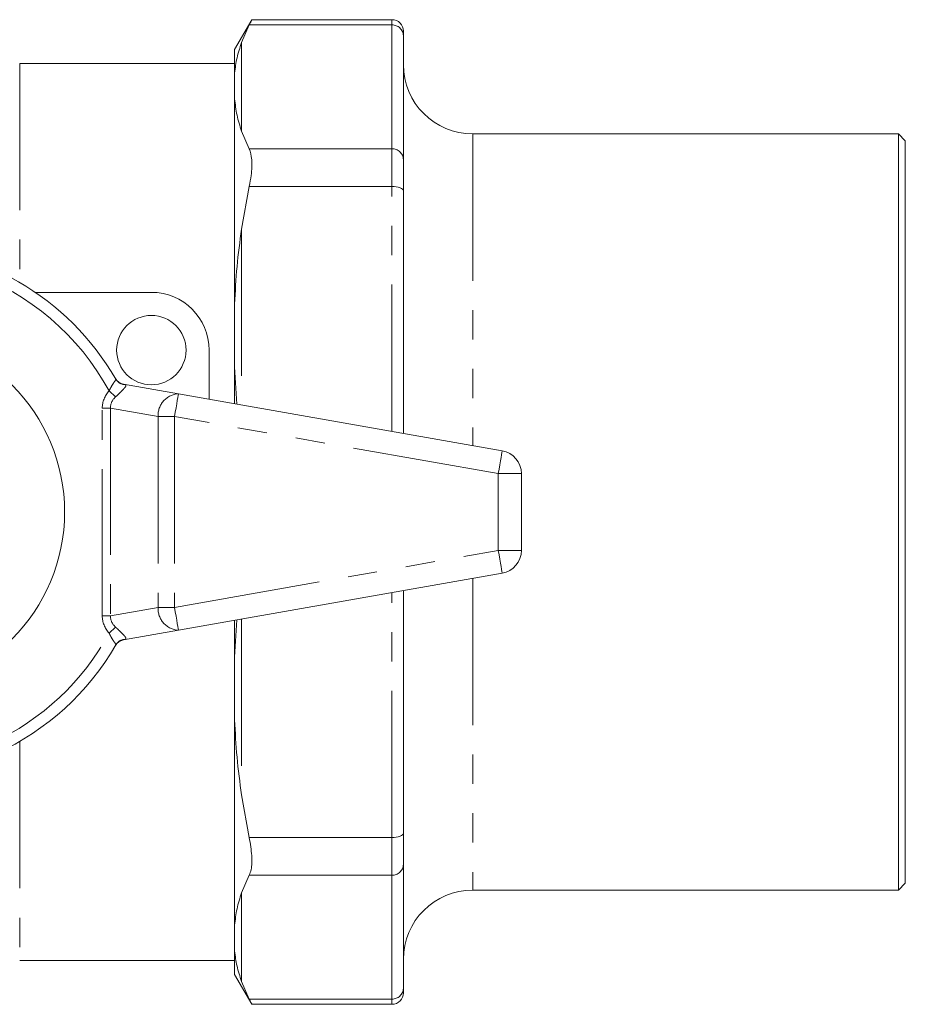
# Model space of a CAD drawing. Units: millimetres. Extents: x 183 to 274, y 100 to 254.
# Drawn here: x 235 to 274, y 100 to 142 of the extents above; entities that cross this region are included whole.
import ezdxf

# ---------------------------------------------------------------- set-up
doc = ezdxf.new("R2010")
doc.units = ezdxf.units.MM
doc.linetypes.add('PHANTOM', pattern=[12.7, 6.35, -1.27, 1.27, -1.27, 1.27, -1.27])

msp = doc.modelspace()

# ---------------------------------------------------------------- linework, layer by layer
at = {"color": 7, "linetype": 'Continuous', "lineweight": 15}
for p, q in [((245.52, 142.213), (244.774, 140.92)), ((245.074, 141.221), (245.407, 141.984)), ((251.574, 142.213), (245.506, 142.213)), ((252.074, 141.713), (252.074, 141.522)), ((252.074, 141.522), (252.074, 136.165)), ((244.774, 139.91), (244.774, 140.92)), ((244.774, 140.32), (235.481, 140.32)), ((244.774, 138.786), (244.774, 139.91)), ((244.774, 129.91), (244.774, 138.786)), ((245.407, 136.627), (245.074, 137.39)), ((273.474, 137.27), (255.074, 137.27)), ((273.774, 136.97), (273.474, 137.27)), ((273.474, 104.57), (273.474, 137.27)), ((273.774, 136.97), (273.774, 104.87)), ((252.074, 136.165), (252.074, 134.812)), ((245.074, 133.159), (245.407, 135.003)), ((252.074, 134.812), (252.074, 124.32)), ((236.155, 130.42), (241.174, 130.42)), ((244.774, 127.197), (244.774, 129.91)), ((243.674, 127.92), (243.674, 125.801)), ((244.774, 125.607), (244.774, 127.197)), ((244.876, 125.589), (244.774, 127.197)), ((239.633, 126.672), (239.629, 126.679)), ((239.964, 126.455), (242.348, 126.035)), ((242.348, 126.035), (256.348, 123.566)), ((257.174, 122.581), (257.174, 119.259)), ((256.348, 118.275), (242.348, 115.806)), ((252.074, 117.521), (252.074, 107.029)), ((244.774, 114.643), (244.876, 116.252)), ((244.774, 114.643), (244.774, 116.234)), ((242.348, 115.806), (239.964, 115.386)), ((239.618, 115.144), (239.633, 115.169)), ((244.774, 111.931), (244.774, 114.643)), ((244.774, 103.054), (244.774, 111.931)), ((245.407, 106.838), (245.074, 108.681)), ((252.074, 107.029), (252.074, 105.676)), ((252.074, 105.676), (252.074, 100.318)), ((245.074, 104.45), (245.407, 105.214)), ((273.474, 104.57), (273.774, 104.87)), ((255.074, 104.57), (273.474, 104.57)), ((244.774, 101.931), (244.774, 103.054)), ((244.774, 100.92), (244.774, 101.931)), ((235.481, 101.52), (244.774, 101.52)), ((244.774, 100.92), (245.52, 99.628)), ((245.407, 99.856), (245.074, 100.62)), ((252.074, 100.318), (252.074, 100.128)), ((245.506, 99.628), (251.574, 99.628))]:
    msp.add_line(p, q, dxfattribs=at)
at = {"color": 8, "linetype": 'PHANTOM', "lineweight": 0}
for p, q in [((251.574, 141.984), (245.407, 141.984)), ((251.574, 141.984), (251.574, 142.213)), ((251.574, 136.627), (251.574, 141.984)), ((245.074, 141.221), (245.074, 137.39)), ((235.481, 140.32), (235.481, 130.846)), ((255.074, 137.27), (255.074, 123.791)), ((245.407, 136.627), (251.574, 136.627)), ((251.574, 135.003), (251.574, 136.627)), ((251.574, 135.003), (245.407, 135.003)), ((251.574, 124.408), (251.574, 135.003)), ((245.074, 133.159), (245.074, 125.554)), ((239.964, 126.455), (240.04, 126.426)), ((239.406, 125.413), (239.053, 125.413)), ((239.053, 116.428), (239.053, 125.413)), ((241.467, 125.05), (239.406, 125.413)), ((239.406, 125.413), (239.406, 116.428)), ((242.174, 125.05), (241.467, 125.05)), ((241.467, 125.05), (241.467, 116.791)), ((256.174, 122.581), (242.174, 125.05)), ((242.174, 125.05), (242.174, 116.791)), ((256.174, 122.581), (256.174, 119.259)), ((257.174, 122.581), (256.174, 122.581)), ((242.174, 116.791), (256.174, 119.259)), ((256.174, 119.259), (257.174, 119.259)), ((255.074, 118.05), (255.074, 104.57)), ((251.574, 106.838), (251.574, 117.433)), ((239.406, 116.428), (241.467, 116.791)), ((241.467, 116.791), (242.174, 116.791)), ((239.406, 116.428), (239.053, 116.428)), ((245.074, 116.287), (245.074, 108.681)), ((240.04, 115.415), (239.964, 115.386)), ((235.481, 110.994), (235.481, 101.52)), ((245.407, 106.838), (251.574, 106.838)), ((251.574, 105.214), (251.574, 106.838)), ((251.574, 105.214), (245.407, 105.214)), ((251.574, 99.856), (251.574, 105.214)), ((245.074, 104.45), (245.074, 100.62)), ((245.407, 99.856), (251.574, 99.856)), ((251.574, 99.628), (251.574, 99.856))]:
    msp.add_line(p, q, dxfattribs=at)
at = {"color": 8, "linetype": 'PHANTOM', "lineweight": 0, "flags": 128}
for points in [[(251.574, 135.003), (251.672, 134.999), (251.765, 134.989), (251.852, 134.971), (251.928, 134.947), (251.99, 134.918), (252.036, 134.885), (252.065, 134.849), (252.074, 134.812)], [(239.63, 125.904), (239.602, 125.929), (239.572, 125.956), (239.539, 125.986), (239.503, 126.018), (239.466, 126.051), (239.427, 126.085), (239.388, 126.121), (239.348, 126.156)], [(242.348, 126.035), (242.344, 126.016), (242.335, 125.96), (242.319, 125.869), (242.297, 125.746), (242.271, 125.597), (242.241, 125.427), (242.208, 125.242), (242.174, 125.05)], [(256.348, 123.566), (256.344, 123.547), (256.335, 123.491), (256.319, 123.4), (256.297, 123.278), (256.271, 123.128), (256.241, 122.958), (256.208, 122.773), (256.174, 122.581)], [(256.174, 119.259), (256.208, 119.067), (256.241, 118.883), (256.271, 118.712), (256.297, 118.563), (256.319, 118.441), (256.335, 118.35), (256.344, 118.294), (256.348, 118.275)], [(242.174, 116.791), (242.208, 116.599), (242.241, 116.414), (242.271, 116.244), (242.297, 116.095), (242.319, 115.972), (242.335, 115.881), (242.344, 115.825), (242.348, 115.806)], [(239.63, 115.937), (239.602, 115.912), (239.572, 115.885), (239.539, 115.855), (239.503, 115.823), (239.466, 115.79), (239.427, 115.755), (239.388, 115.72), (239.348, 115.684)], [(252.074, 107.029), (252.065, 106.992), (252.036, 106.956), (251.99, 106.923), (251.928, 106.894), (251.852, 106.87), (251.765, 106.852), (251.672, 106.841), (251.574, 106.838)]]:
    msp.add_lwpolyline(points, dxfattribs=at)
at = {"color": 7, "linetype": 'Continuous', "lineweight": 15}
for centre, radius in [((241.174, 127.92), 1.5), ((229.674, 120.92), 7.75)]:
    msp.add_circle(centre, radius, dxfattribs=at)
for centre, radius, start, end in [((251.574, 141.713), 0.5, 0, 90), ((255.074, 140.27), 3, 180, 270), ((229.674, 120.92), 11.5, 30.0073, 149.9927), ((241.174, 127.92), 2.5, 0, 90), ((240.051, 126.947), 0.5, 210.1491, 260), ((256.174, 122.581), 1, 0, 80), ((256.174, 119.259), 1, 280, 0), ((229.674, 120.92), 11.5, 294.774, 329.9927), ((240.051, 114.893), 0.5, 100, 149.8509), ((255.074, 101.57), 3, 90, 180), ((251.574, 100.128), 0.5, 270, 0)]:
    msp.add_arc(centre, radius, start, end, dxfattribs=at)
at = {"color": 8, "linetype": 'PHANTOM', "lineweight": 0}
for centre, radius, start, end in [((251.592, 141.503), 0.482, 2.3552, 92.1763), ((251.592, 136.145), 0.482, 2.3553, 92.1763), ((229.674, 120.92), 11, 28.4246, 70.5572), ((240.059, 126.919), 0.493, 210.1131, 267.7464), ((242.398, 125.104), 0.932, 93.0703, 183.3145), ((242.398, 116.737), 0.932, 176.6855, 266.9297), ((229.674, 120.92), 11, 294.774, 331.5754), ((240.059, 114.922), 0.493, 92.2536, 149.8869), ((251.592, 105.696), 0.482, 267.8237, 357.6447), ((251.592, 100.338), 0.482, 267.8237, 357.6448)]:
    msp.add_arc(centre, radius, start, end, dxfattribs=at)
for centre, major_axis, ratio, start_param, end_param in [((241.174, 125.226), (-2.105, 0.371), 0.701674, 5.872405, 6.406284), ((241.174, 125.226), (1.76, -0.31), 0.559626, 2.730812, 3.264691), ((241.174, 116.615), (-2.105, -0.371), 0.701674, 6.160087, 6.693966), ((241.174, 116.615), (1.76, 0.31), 0.559626, 3.018494, 3.552373)]:
    msp.add_ellipse(centre, major_axis=major_axis, ratio=ratio, start_param=start_param, end_param=end_param, dxfattribs=at)
at = {"color": 7, "linetype": 'Continuous', "lineweight": 15}
for points, knots in [([(245.506, 142.184), (245.506, 142.184), (245.506, 142.184), (245.437, 142.046), (245.407, 141.984)], [0, 0, 0, 0, 0.548879, 1, 1, 1, 1]), ([(244.774, 139.91), (244.801, 140.127), (244.856, 140.562), (245.001, 141.001), (245.074, 141.221)], [0, 0, 0, 0, 0.499375, 1, 1, 1, 1]), ([(245.074, 137.39), (245.001, 137.623), (244.856, 138.083), (244.801, 138.553), (244.774, 138.786)], [0, 0, 0, 0, 0.504319, 1, 1, 1, 1]), ([(245.407, 136.627), (245.452, 136.486), (245.543, 136.205), (245.515, 135.591), (245.436, 135.161), (245.407, 135.003)], [0, 0, 0, 0, 0.387087, 0.774579, 1, 1, 1, 1]), ([(244.774, 129.91), (244.801, 130.452), (244.856, 131.537), (245.001, 132.618), (245.074, 133.159)], [0, 0, 0, 0, 0.499375, 1, 1, 1, 1]), ([(245.074, 108.681), (245.001, 109.227), (244.856, 110.308), (244.801, 111.393), (244.774, 111.931)], [0, 0, 0, 0, 0.504319, 1, 1, 1, 1]), ([(245.407, 106.838), (245.452, 106.569), (245.543, 106.03), (245.515, 105.495), (245.436, 105.29), (245.407, 105.214)], [0, 0, 0, 0, 0.387087, 0.774579, 1, 1, 1, 1]), ([(244.774, 103.054), (244.801, 103.289), (244.856, 103.759), (245.001, 104.22), (245.074, 104.45)], [0, 0, 0, 0, 0.499375, 1, 1, 1, 1]), ([(245.074, 100.62), (245.001, 100.841), (244.856, 101.28), (244.801, 101.715), (244.774, 101.931)], [0, 0, 0, 0, 0.504319, 1, 1, 1, 1]), ([(245.407, 99.856), (245.46, 99.749), (245.529, 99.61), (245.51, 99.648), (245.506, 99.657)], [0, 0, 0, 0, 0.773697, 1, 1, 1, 1])]:
    msp.add_open_spline(points, degree=3, knots=knots, dxfattribs=at)
at = {"color": 8, "linetype": 'PHANTOM', "lineweight": 0}
for points, knots in [([(239.348, 126.156), (239.379, 126.219), (239.438, 126.34), (239.532, 126.493), (239.607, 126.594), (239.642, 126.642), (239.635, 126.664), (239.633, 126.672)], [0, 0, 0, 0, 0.243939, 0.475466, 0.684448, 0.884477, 1, 1, 1, 1]), ([(240.04, 126.426), (240.052, 126.418), (240.082, 126.398), (240.068, 126.349), (240.012, 126.279), (239.942, 126.205), (239.88, 126.142), (239.768, 126.032), (239.693, 125.962), (239.63, 125.904)], [0, 0, 0, 0, 0.140811, 0.363306, 0.522968, 0.57058, 0.737924, 0.781603, 1, 1, 1, 1]), ([(239.63, 115.937), (239.673, 115.897), (239.761, 115.815), (239.855, 115.723), (239.938, 115.64), (239.987, 115.589), (240.048, 115.518), (240.09, 115.455), (240.057, 115.428), (240.04, 115.415)], [0, 0, 0, 0, 0.152111, 0.309825, 0.347776, 0.501538, 0.545405, 0.758969, 1, 1, 1, 1]), ([(239.633, 115.169), (239.634, 115.183), (239.638, 115.211), (239.578, 115.283), (239.497, 115.401), (239.417, 115.542), (239.369, 115.641), (239.348, 115.684)], [0, 0, 0, 0, 0.202529, 0.405185, 0.613002, 0.830952, 1, 1, 1, 1])]:
    msp.add_open_spline(points, degree=3, knots=knots, dxfattribs=at)

doc.saveas('drawing.dxf')
